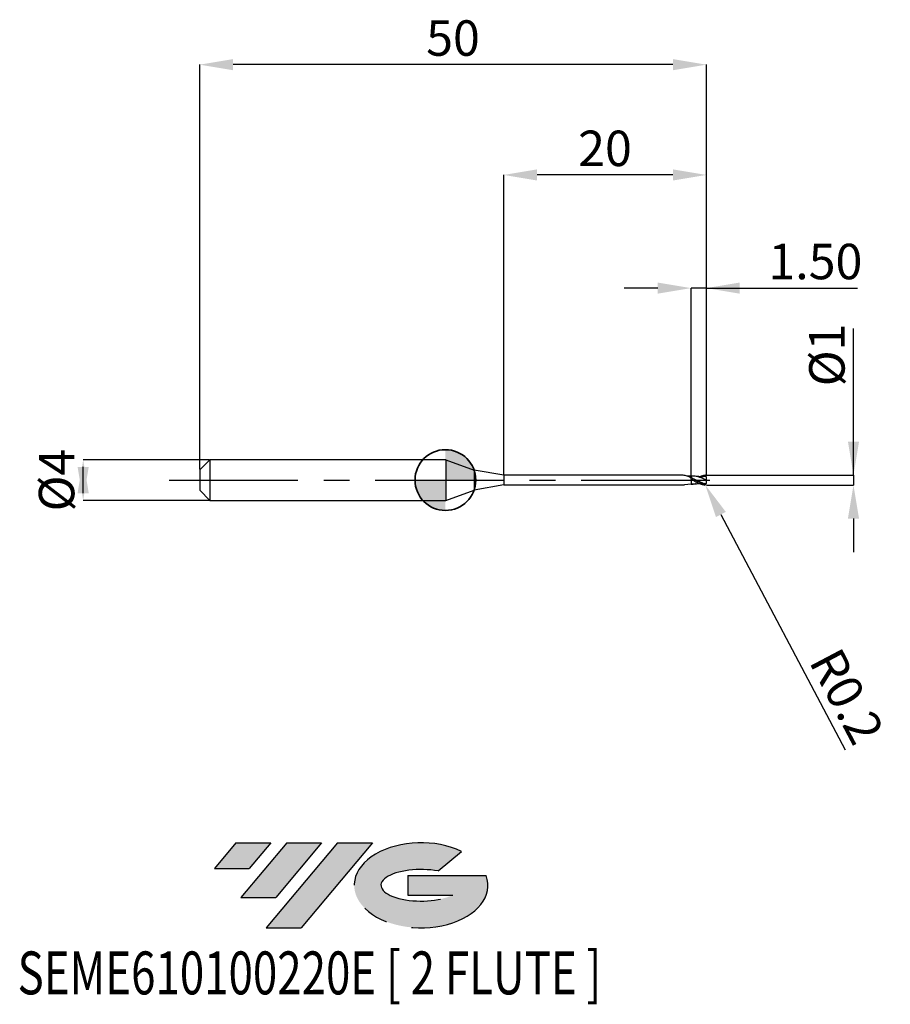
# Model space of a CAD drawing. Units: millimetres. Extents: x -42 to 43.9, y -51.7 to 45.4.
import ezdxf
from ezdxf.enums import TextEntityAlignment as Align

# ---------------------------------------------------------------- set-up
doc = ezdxf.new("R2010")
doc.units = ezdxf.units.MM
doc.header["$PDSIZE"] = -1
doc.linetypes.add('CENTERX2', pattern=[20.319999999999997, 12.7, -2.54, 2.54, -2.54])
doc.layers.add('FORMAT', color=2, linetype='Continuous')
doc.layers.add('중심선', color=1, linetype='CENTERX2')
doc.layers.add('외형선', color=100, linetype='Continuous', lineweight=35)
doc.layers.add('치수문자_일반주서', color=7, linetype='Continuous', lineweight=25)
doc.styles.add('SLDTEXTSTYLE0', font='TXT', dxfattribs={"width": 0.75})
doc.dimstyles.new('SLDDIMSTYLE0', dxfattribs={"dimtxt": 3.5, "dimasz": 3.302, "dimexe": 0, "dimexo": 0.0625, "dimgap": 0.875, "dimtad": 1, "dimrnd": 1e-09, "dimzin": 12, "dimdsep": 46, "dimtxsty": 'SLDTEXTSTYLE0', "dimsah": 1, "dimcen": 0.09, "dimadec": 0, "dimazin": 3, "dimtfac": 1, "dimtmove": 0, "dimatfit": 0, "dimfxl": 1, "dimfrac": 2, "dimtolj": 1, "dimtzin": 12, "dimarcsym": 0})
doc.dimstyles.new('SLDDIMSTYLE1', dxfattribs={"dimtxt": 3.5, "dimasz": 3.302, "dimexe": 0, "dimexo": 0.0625, "dimgap": 0.875, "dimtad": 1, "dimrnd": 1e-09, "dimzin": 4, "dimdsep": 46, "dimtxsty": 'SLDTEXTSTYLE0', "dimsah": 1, "dimcen": 0.09, "dimadec": 0, "dimazin": 1, "dimtfac": 1, "dimtmove": 0, "dimatfit": 0, "dimfxl": 1, "dimfrac": 2, "dimtolj": 1, "dimtzin": 12, "dimarcsym": 0})
doc.dimstyles.new('SLDDIMSTYLE2', dxfattribs={"dimtxt": 3.5, "dimasz": 3.302, "dimexe": 0, "dimexo": 0.0625, "dimgap": 0.875, "dimtad": 1, "dimrnd": 1e-09, "dimzin": 12, "dimdsep": 46, "dimtxsty": 'SLDTEXTSTYLE0', "dimsah": 1, "dimcen": 0.09, "dimadec": 0, "dimazin": 3, "dimtfac": 1, "dimtofl": 0, "dimtmove": 0, "dimatfit": 3, "dimfxl": 1, "dimfrac": 2, "dimtolj": 1, "dimtzin": 12, "dimarcsym": 0})
doc.dimstyles.new('SLDDIMSTYLE3', dxfattribs={"dimtxt": 3.5, "dimasz": 3.302, "dimexe": 0, "dimexo": 0.0625, "dimgap": 0.875, "dimtad": 1, "dimrnd": 1e-09, "dimdsep": 46, "dimtxsty": 'SLDTEXTSTYLE0', "dimsah": 1, "dimcen": 0.09, "dimadec": 0, "dimazin": 2, "dimtfac": 1, "dimtmove": 0, "dimatfit": 0, "dimfxl": 1, "dimfrac": 2, "dimtolj": 1, "dimtzin": 12, "dimarcsym": 0})

# ---------------------------------------------------------------- blocks, each defined once
blk = doc.blocks.new('블럭10')
at = {"layer": '중심선'}
for p, q in [((2.268634060543552, 16.24717430164393), (0.1404042013395286, 13.71084872107135)), ((2.268634060543552, 16.24717430164393), (5.714909304380834, 16.24717430164393)), ((7.28139805157953, 16.24717430164393), (2.750260043222114, 10.84717430164391)), ((5.714909304380834, 16.24717430164393), (3.58671253028996, 13.71088815037384)), ((12.29416204261559, 16.24717430164393), (5.245725140726316, 7.84717430164391)), ((10.72767329541681, 16.24717430164393), (6.196535287059397, 10.84717430164391)), ((7.28139805157953, 16.24717430164393), (10.72767329541681, 16.24717430164393)), ((15.74043728645272, 16.24717430164393), (8.692000384563599, 7.84717430164391)), ((12.29416204261559, 16.24717430164393), (15.74043728645272, 16.24717430164393)), ((22.22332737316547, 13.45928029700563), (24.52862924686651, 15.39360700705356)), ((0.1404042013395286, 13.71084872107135), (3.58671253028996, 13.71088815037384)), ((19.22039502424796, 13.00717430171391), (19.22036997980202, 11.08717430171403)), ((19.22039502424796, 13.00717430171391), (26.96566020931264, 13.00717430171391)), ((2.750260043222114, 10.84717430164391), (6.196535287059397, 10.84717430164391)), ((19.22036997980202, 11.08717430171403), (23.66174974927406, 11.08717430171406)), ((5.245725140726316, 7.84717430164391), (8.692000384563599, 7.84717430164391))]:
    blk.add_line(p, q, dxfattribs=at)
for centre, major_axis, ratio, start_param, end_param in [((20.54032771741204, 12.0471743016438), (6.600054785286829, -1.261213355974178e-13), 0.636358354079598, 0.9219305317359503, 6.513795318482858), ((20.54032771746488, 12.04717430159265), (3.960054785062283, 1.540847449632565e-10), 0.3939339440162632, 1.131841032648279, 5.62031148352944)]:
    blk.add_ellipse(centre, major_axis=major_axis, ratio=ratio, start_param=start_param, end_param=end_param, dxfattribs=at)
at = {"layer": 'FORMAT', "color": 2, "style": 'SLDTEXTSTYLE0', "width": 0.75}
blk.add_attdef('AUTOATTR0', text='', height=4.233333333333333, dxfattribs=at).set_placement((-19.27858288401334, -0.0412997538344756), align=Align.BOTTOM_LEFT)
blk = doc.blocks.new('*D14')
at = {"layer": 'Defpoints', "color": 0}
for p in [(-23.25000000000001, 2), (-35.74645802161217, -2.000000000000047), (-23.25000000000001, -2)]:
    blk.add_point(p, dxfattribs=at)
at = {"layer": '치수문자_일반주서', "color": 0, "lineweight": -2}
for p, q in [((-23.31250000000001, 2), (-35.74645802161219, 1.999999999999953)), ((-35.74645802161218, -1.302000000000047), (-35.74645802161219, 1.301999999999953)), ((-23.31250000000001, -2), (-35.74645802161218, -2.000000000000047))]:
    blk.add_line(p, q, dxfattribs=at)
at = {"layer": '치수문자_일반주서', "color": 0}
for points in [[(-35.19612468827884, -1.302000000000045), (-36.29679135494551, -1.302000000000049), (-35.74645802161219, 1.999999999999953)], [(-36.29679135494553, 1.301999999999951), (-35.19612468827886, 1.301999999999955), (-35.74645802161218, -2.000000000000047)]]:
    blk.add_solid(points, dxfattribs=at)
at = {"layer": '치수문자_일반주서', "color": 0, "insert": (-40.12145802161218, -1.54e-14), "char_height": 3.5, "attachment_point": 2, "rotation": 90.0000000000002, "style": 'SLDTEXTSTYLE0'}
blk.add_mtext('\\A1;%%c4', dxfattribs=at)
blk = doc.blocks.new('*D15')
at = {"layer": 'Defpoints', "color": 0}
for p in [(24.25, 18.94999999999965), (24.25, 0.3954038253741317), (25.75, 0.4499999999999886)]:
    blk.add_point(p, dxfattribs=at)
at = {"layer": '치수문자_일반주서', "color": 0, "lineweight": -2}
for p, q in [((20.948, 18.94999999999965), (17.646, 18.94999999999965)), ((24.25, 0.4579038253741317), (24.25, 18.94999999999965)), ((25.75, 18.94999999999965), (24.25, 18.94999999999965)), ((25.75, 0.5124999999999886), (25.75, 18.94999999999965)), ((25.75, 18.94999999999965), (40.6665, 18.94999999999965)), ((29.052, 18.94999999999965), (32.354, 18.94999999999965))]:
    blk.add_line(p, q, dxfattribs=at)
at = {"layer": '치수문자_일반주서', "color": 0}
for points in [[(20.948, 18.39966666666631), (20.948, 19.50033333333298), (24.25, 18.94999999999965)], [(29.052, 19.50033333333298), (29.052, 18.39966666666631), (25.75, 18.94999999999965)]]:
    blk.add_solid(points, dxfattribs=at)
at = {"layer": '치수문자_일반주서', "color": 0, "insert": (36.51025, 23.32499999999965), "char_height": 3.5, "attachment_point": 2, "style": 'SLDTEXTSTYLE0'}
blk.add_mtext('\\A1;1.50', dxfattribs=at)
blk = doc.blocks.new('*D16')
at = {"layer": 'Defpoints', "color": 0}
for p in [(-24.25000000000001, 41.0083245050443), (-24.25000000000001, 1), (25.75, 0.4499999999999886)]:
    blk.add_point(p, dxfattribs=at)
at = {"layer": '치수문자_일반주서', "color": 0, "lineweight": -2}
for p, q in [((-24.25000000000001, 1.0625), (-24.25000000000001, 41.0083245050443)), ((22.448, 41.0083245050443), (-20.94800000000001, 41.0083245050443)), ((25.75, 0.5124999999999886), (25.75, 41.0083245050443))]:
    blk.add_line(p, q, dxfattribs=at)
at = {"layer": '치수문자_일반주서', "color": 0}
for points in [[(-20.94800000000001, 41.55865783837763), (-20.94800000000001, 40.45799117171097), (-24.25000000000001, 41.0083245050443)], [(22.448, 40.45799117171097), (22.448, 41.55865783837763), (25.75, 41.0083245050443)]]:
    blk.add_solid(points, dxfattribs=at)
at = {"layer": '치수문자_일반주서', "color": 0, "insert": (0.75, 45.3833245050443), "char_height": 3.5, "attachment_point": 2, "style": 'SLDTEXTSTYLE0'}
blk.add_mtext('\\A1;50', dxfattribs=at)
blk = doc.blocks.new('*D17')
at = {"layer": 'Defpoints', "color": 0}
for p in [(5.75, 30.12000000000015), (5.75, 0.4749999999999943), (25.75, 0.4492016448012066)]:
    blk.add_point(p, dxfattribs=at)
at = {"layer": '치수문자_일반주서', "color": 0, "lineweight": -2}
for p, q in [((5.75, 0.5374999999999943), (5.75, 30.12000000000015)), ((22.448, 30.12000000000015), (9.052, 30.12000000000015)), ((25.75, 0.5117016448012066), (25.75, 30.12000000000015))]:
    blk.add_line(p, q, dxfattribs=at)
at = {"layer": '치수문자_일반주서', "color": 0}
for points in [[(9.052, 30.67033333333348), (9.052, 29.56966666666681), (5.75, 30.12000000000015)], [(22.448, 29.56966666666681), (22.448, 30.67033333333348), (25.75, 30.12000000000015)]]:
    blk.add_solid(points, dxfattribs=at)
at = {"layer": '치수문자_일반주서', "color": 0, "insert": (15.75, 34.49500000000015), "char_height": 3.5, "attachment_point": 2, "style": 'SLDTEXTSTYLE0'}
blk.add_mtext('\\A1;20', dxfattribs=at)
blk = doc.blocks.new('*D18')
at = {"layer": 'Defpoints', "color": 0}
for p in [(25.69999999999982, 0.4975276996575531), (25.69999999999982, -0.4975276996575531), (40.27144889326928, -0.4975276996574986)]:
    blk.add_point(p, dxfattribs=at)
at = {"layer": '치수문자_일반주서', "color": 0, "lineweight": -2}
for p, q in [((40.27144889326928, 0.4975276996576081), (40.27144889326928, 14.97652769965759)), ((40.27144889326928, 3.799527699657608), (40.27144889326928, 7.101527699657607)), ((25.76249999999982, 0.4975276996575533), (40.27144889326928, 0.4975276996576081)), ((40.27144889326928, 0.4975276996576081), (40.27144889326928, -0.497527699657498)), ((25.76249999999982, -0.4975276996575528), (40.27144889326928, -0.497527699657498)), ((40.27144889326928, -3.799527699657498), (40.27144889326928, -7.101527699657497))]:
    blk.add_line(p, q, dxfattribs=at)
at = {"layer": '치수문자_일반주서', "color": 0}
for points in [[(39.72111555993595, 3.799527699657608), (40.82178222660261, 3.799527699657608), (40.27144889326928, 0.4975276996576081)], [(40.82178222660261, -3.799527699657498), (39.72111555993595, -3.799527699657498), (40.27144889326928, -0.497527699657498)]]:
    blk.add_solid(points, dxfattribs=at)
at = {"layer": '치수문자_일반주서', "color": 0, "insert": (35.89644889326928, 12.35152769965759), "char_height": 3.5, "attachment_point": 2, "rotation": 90, "style": 'SLDTEXTSTYLE0'}
blk.add_mtext('\\A1;%%c1', dxfattribs=at)
blk = doc.blocks.new('SW_DOWELSYMBOL_0')
at = {"linetype": 'Continuous', "lineweight": 35}
h = blk.add_hatch(color=0, dxfattribs=at)
edge = h.paths.add_edge_path(flags=0)
edge.add_arc((1.04e-14, 0), 3.000000000000004, 0, 90)
edge.add_line((1.04e-14, 3.000000000000004), (1.04e-14, 0))
edge.add_line((1.04e-14, 0), (3.000000000000015, 0))
h = blk.add_hatch(color=0, dxfattribs=at)
edge = h.paths.add_edge_path(flags=0)
edge.add_arc((1.04e-14, 0), 3.000000000000004, 180, 270.0000000000007)
edge.add_line((1.04e-14, -3.000000000000004), (1.04e-14, 0))
edge.add_line((1.04e-14, 0), (-2.999999999999994, 0))
at = {"layer": '외형선', "color": 0}
blk.add_circle((0, 0), 3.000000000000004, dxfattribs=at)
blk = doc.blocks.new('*D20')
at = {"layer": 'Defpoints', "color": 0}
for p in [(25.55, -0.2975276996575531), (25.64331178765762, -0.4744257219306669)]:
    blk.add_point(p, dxfattribs=at)
at = {"layer": '치수문자_일반주서', "color": 0, "lineweight": -2}
for p, q in [((25.55, -0.2975276996575531), (25.64331178765762, -0.4744257219306669)), ((27.18388940188492, -3.395012069659788), (39.44107788666246, -26.63186623369948))]:
    blk.add_line(p, q, dxfattribs=at)
at = {"layer": '치수문자_일반주서', "color": 0}
blk.add_solid([(27.6706537931731, -3.138249133955238), (26.69712501059673, -3.651775005364337), (25.64331178765762, -0.4744257219306669)], dxfattribs=at)
at = {"layer": '치수문자_일반주서', "color": 0, "insert": (39.61960930623614, -21.34402257160762), "char_height": 3.5, "attachment_point": 5, "rotation": 297.8111605975527, "style": 'SLDTEXTSTYLE0'}
blk.add_mtext('\\A1;R0.2', dxfattribs=at)

msp = doc.modelspace()

# ---------------------------------------------------------------- hatches: boundary and pattern name
at = {"layer": '중심선'}
for points in [[(-17.22453438368504, -35.7989250712761), (-20.67080962752232, -35.7989250712761), (-22.79903948672635, -38.3352506518487), (-19.35273115777591, -38.33521122254621)], [(-12.21177039264909, -35.7989250712761), (-15.65804563648637, -35.7989250712761), (-20.18918364484376, -41.19892507127612), (-16.74290840100648, -41.19892507127612)], [(-7.199006401613195, -35.79892507127613), (-10.64528164545031, -35.7989250712761), (-17.69371854733956, -44.19892507127612), (-14.24744330350228, -44.19892507127612)]]:
    msp.add_hatch(color=256, dxfattribs=at).paths.add_polyline_path(points, flags=0)
h = msp.add_hatch(color=256, dxfattribs=at)
edge = h.paths.add_edge_path(flags=0)
edge.add_ellipse((-2.399115970600996, -39.99892507132738), major_axis=(3.960054785062284, 1.540850780301639e-10), ratio=0.3939339440162633, start_angle=39.99803423149211, end_angle=342.9046081939157, ccw=False)
edge.add_line((-0.7161163149004002, -38.58681907591441), (1.589185558800638, -36.65249236586649))
edge.add_ellipse((-2.399115970653842, -39.99892507127625), major_axis=(6.600054785286829, -1.249000902703301e-13), ratio=0.6363583540795982, start_angle=39.99873849337408, end_angle=368.4976242363724)
edge.add_line((4.026216521246767, -39.03892507120613), (-3.71904866381792, -39.0389250712061))
edge.add_line((-3.71904866381792, -39.0389250712061), (-3.719073708263854, -40.95892507120602))
edge.add_line((-3.719073708263854, -40.95892507120602), (0.7223060612081835, -40.95892507120599))

# ---------------------------------------------------------------- linework, layer by layer
at = {"color": 4, "linetype": 'Continuous', "lineweight": 25}
for p, q in [((-23.25000000000001, 2), (-24.25000000000001, 1)), ((0.0586225184574687, 2), (-23.25000000000001, 2)), ((-23.25000000000001, 2), (-23.25000000000001, -2)), ((0.0586225184574687, 2), (0.0586225184574687, -2)), ((0.0586225184574687, 2), (2.83760115329026, 0.9885344952591382)), ((-24.25000000000001, 1), (-24.25000000000001, -1)), ((5.75, 0.4749999999999943), (2.83760115329026, 0.9885344952591382)), ((2.83760115329026, 0.9885344952591382), (2.83760115329026, -0.9885344952591382)), ((5.75, 0.4749999999999943), (5.75, -0.4749999999999943)), ((23.36964091928576, 0.4749999999999943), (5.75, 0.4749999999999943)), ((23.32518557169806, 0.4749999999999943), (23.07546207900691, 0.4749999999999943)), ((24.25, 0.1001729472938564), (24.25, 0.2315674277227799)), ((5.75, -0.4749999999999943), (2.83760115329026, -0.9885344952591382)), ((5.75, -0.4749999999999943), (23.595606023345, -0.4749999999999943)), ((24.25, -0.3943126134469139), (23.595606023345, -0.4749999999999943)), ((24.25, -0.3948529922080581), (24.25, -0.3943126134469139)), ((24.25, -0.3948529922080581), (24.25, -0.3943421438087569)), ((-24.25000000000001, -1), (-23.25000000000001, -2)), ((0.0586225184574687, -2), (2.83760115329026, -0.9885344952591382)), ((-23.25000000000001, -2), (0.0586225184574687, -2))]:
    msp.add_line(p, q, dxfattribs=at)
at = {"color": 1, "linetype": 'Continuous', "lineweight": 25}
for p, q in [((24.50700347897009, -0.0469707189641326), (24.25000000241857, 0.0559665923968566)), ((25.74311628770822, 0.3495478824888207), (25.4808027409606, 0.3323193083015781))]:
    msp.add_line(p, q, dxfattribs=at)
for centre, start, end in [((25.55, 0.2975276996575531), 8.3848121874e-06, 71.51188435336537), ((25.55, -0.2975276996575531), 288.4881156466346, 359.9999916151878)]:
    msp.add_arc(centre, 0.1999999999999999, start, end, dxfattribs=at)
at = {"color": 4, "linetype": 'Continuous', "lineweight": 25}
for points, knots in [([(24.25, 0.2288027052700272), (24.12074578168654, 0.285319496006025), (23.86223740978267, 0.3983530491776719), (23.55395230054978, 0.4764329508135461), (23.37494645412676, 0.4749999999999943), (23.32518557169806, 0.4749999999999943)], [0, 0, 0, 0, 0.4192851963710834, 0.8385701827882849, 1, 1, 1, 1]), ([(24.25000000782029, 0.3951958350956772), (24.20005199508591, 0.3934432459806487), (24.11206130844471, 0.3903558054361724), (23.99819647073491, 0.3892806879310911), (23.92109890518236, 0.3912831088279063), (23.88697690629238, 0.3924774090536403), (23.81392488603683, 0.4025652374450317)], [0, 0, 0, 0, 0.3379031320936398, 0.5952654967328777, 0.7702397390746698, 0.8649171365636716, 0.8649171365636716, 0.8649171365636716, 0.8649171365636716]), ([(24.25, 0.3943421438087569), (24.25, 0.3943471882185747), (24.25, 0.3943659444630043), (24.25, 0.3854104757845676), (24.25, 0.3637056081396963), (24.25, 0.3254221636276213), (24.25, 0.2772712265313828), (24.25, 0.2386861037972494), (24.25, 0.2191772435095061)], [0, 0, 0, 0, 0.0539992117578034, 0.2007811518846059, 0.4095986178743081, 0.6244718045241541, 0.8101307814899319, 0.9999999999999999, 0.9999999999999999, 0.9999999999999999, 0.9999999999999999]), ([(24.25, 0.3943126134469139), (24.25, 0.3943103775098393), (24.25, 0.3943014092902501), (24.25, 0.3853831096431861), (24.25, 0.3637143004781933), (24.25, 0.325420172340273), (24.25, 0.2772717061685626), (24.25, 0.2386862648668568), (24.25, 0.2191772435095061)], [0, 0, 0, 0, 0.049006740382889, 0.1965633147843622, 0.4064828044028968, 0.6224899734414692, 0.8091287562800498, 0.9999999999999999, 0.9999999999999999, 0.9999999999999999, 0.9999999999999999]), ([(24.25, 0.1001729472947943), (24.24999999999977, 0.1005695457140234), (24.24999999999977, 0.1016883274319298), (24.25000000000091, 0.0997466135743252), (24.25000000000182, 0.0984932204446807)], [0, 0, 0, 0, 0.3544913300585601, 1, 1, 1, 1]), ([(24.25000000000114, 0.0776144644437977), (24.25000000000114, 0.0771402533833339), (24.25000000000159, 0.0718653410470722), (24.25000000000068, 0.0635418281078728), (24.25, 0.0559665933666906)], [0, 0, 0, 0, 0.0898993253783457, 1, 1, 1, 1]), ([(24.25, 0.055966593366179), (24.25, -0.0324891017013726), (24.25, -0.1255853712311534), (24.25, -0.285832647202426), (24.25, -0.3517420439279704), (24.25, -0.3948529922080581)], [0, 0, 0, 0, 0.5, 0.5, 1, 1, 1, 1]), ([(24.25, 0.055966593366179), (24.25, -0.0324891017013726), (24.25, -0.1255853712311534), (24.25, -0.285832647202426), (24.25, -0.3517420439279704), (24.25, -0.3948529922080581)], [0, 0, 0, 0, 0.5, 0.5, 1, 1, 1, 1]), ([(24.25, -0.3951958348113749), (24.28401067614072, -0.3962079419243025), (24.35231973610075, -0.3982407179025813), (24.42054461621706, -0.398669928180226), (24.45480073283784, -0.3988854372042283)], [0, 0, 0, 0, 0.4978940737995045, 1, 1, 1, 1])]:
    msp.add_open_spline(points, degree=3, knots=knots, dxfattribs=at)
at = {"color": 1, "linetype": 'Continuous', "lineweight": 25}
for points, knots in [([(24.45480073283784, 0.3988854372042283), (24.42054461621706, 0.398669928180226), (24.35231973610075, 0.3982407179025813), (24.28401067614072, 0.3962079419243025), (24.25, 0.3951958348113749)], [0, 0, 0, 0, 0.5021059262004874, 1, 1, 1, 1]), ([(25.66978515965167, -0.4576886047724483), (25.55952011409346, -0.4319672167279032), (25.4463539018694, -0.3946750973897633), (25.21888151992971, -0.2996468913195258), (25.0927344911122, -0.2385901741677117), (24.85718434223077, -0.1089685045052704), (24.73126908799827, -0.037557772352443), (24.49345874067535, 0.100841601593487), (24.36987653892879, 0.1699473920143646), (24.25, 0.2315674277227799)], [0.0209736947618416, 0.0209736947618416, 0.0209736947618416, 0.0209736947618416, 0.25, 0.25, 0.5, 0.5, 0.75, 0.75, 1, 1, 1, 1]), ([(24.25000000001273, 0.100172947286552), (24.36987653894107, 0.0320565837835147), (24.49345874068558, -0.0396822703642101), (24.73126908800714, -0.1751224701459648), (24.85718434223782, -0.2408465914714384), (25.09273449111765, -0.352157215999199), (25.21888151993403, -0.4001824357646058), (25.45631355597266, -0.468775679812353), (25.58028409259441, -0.49062534909325), (25.61342158944982, -0.4872055897545775)], [0, 0, 0, 0, 0.25, 0.25, 0.5, 0.5, 0.75, 0.75, 1, 1, 1, 1]), ([(24.45593876613907, 0.1277332860124716), (24.43247865474632, 0.1388262950745798), (24.38555765221099, 0.1610126818998481), (24.33867873649274, 0.1853908378200799), (24.31523888910851, 0.197580118342529)], [0, 0, 0, 0, 0.499991690827091, 1, 1, 1, 1]), ([(25.75, 0), (25.65490531589285, 0.0437395126541276), (25.46529646435215, 0.1309515249675997), (25.18143567836592, 0.2491113097772484), (24.89735519241822, 0.3377593396861016), (24.65237689456558, 0.3915747101193574), (24.50210755458647, 0.3907778171008829), (24.44710933573788, 0.3904861561630355)], [0, 0, 0, 0, 0.218863407424146, 0.4363907374593402, 0.6541328694649551, 0.8734134578594899, 1, 1, 1, 1]), ([(25.72762657611294, -0.389445050894392), (25.63998693214008, -0.3696684748891387), (25.45783150212962, -0.3274645789609614), (25.18143111107111, -0.2191610267310296), (24.89736211220952, -0.088289797792612), (24.6526960872045, 0.0351093224232102), (24.50275925525648, 0.1031929462548931), (24.44809368237065, 0.128015601586128)], [0.0171765671119768, 0.0171765671119768, 0.0171765671119768, 0.0171765671119768, 0.2190257577374087, 0.4367328884338123, 0.6546519022785872, 0.8740892990622582, 1, 1, 1, 1]), ([(25.48096215186524, 0.3333124046312435), (25.43582654709235, 0.3320225114971436), (25.36276508614583, 0.3299345484064702), (25.2604363054154, 0.3285948358742132), (25.17708596363468, 0.3299532740523716), (25.09678000753775, 0.332884948801194), (24.99450361763775, 0.3391546258317817), (24.85160649668092, 0.3525148395381166), (24.73909205333098, 0.369001291968857), (24.67376325609507, 0.3785737528540665)], [0, 0, 0, 0, 0.1867405892990973, 0.3022788847264652, 0.3926914143159609, 0.4811445065527474, 0.594439828565089, 0.7645212701786366, 1, 1, 1, 1]), ([(25.06891834932389, 0.3350146494029218), (25.09323908239276, 0.3463450851394327), (25.20932296400088, 0.4004257313468713), (25.39067510178344, 0.4560875818561426), (25.54799552256542, 0.479011550816029), (25.61342158945074, 0.4872055897546918)], [0, 0, 0, 0, 0.1157050983967875, 0.5522652999681528, 0.8629611552752048, 0.8629611552752048, 0.8629611552752048, 0.8629611552752048]), ([(25.75, 0), (25.75, 0.0832843517013941), (25.75, 0.164320819743125), (25.75, 0.2542302784954835), (25.75, 0.2780081326807081), (25.75, 0.2975277289260692)], [0, 0, 0, 0, 0.5000000000000001, 0.5000000000000001, 0.7226856955605155, 0.7226856955605155, 0.7226856955605155, 0.7226856955605155]), ([(25.75, -0.2975277289260645), (25.75, -0.2746485987155866), (25.75, -0.2499991914904123), (25.75, -0.1549705898080447), (25.75, -0.0766049246244336), (25.75, 0)], [0.3108498615999878, 0.3108498615999878, 0.3108498615999878, 0.3108498615999878, 0.5, 0.5, 1, 1, 1, 1]), ([(24.67555325470335, -0.3749313339181128), (24.65440635103982, -0.379158482754633), (24.51255019377618, -0.4075147423598935), (24.37070226207015, -0.4006739816802849), (24.25000000782052, -0.3948529927882873)], [0, 0, 0, 0, 0.149072864170519, 0.9999999999999999, 0.9999999999999999, 0.9999999999999999, 0.9999999999999999]), ([(24.67376325609507, -0.3785737528540665), (24.79701407074003, -0.360631608467429), (24.92972109066841, -0.3413128841285129), (25.05984293580173, -0.3355170405035324), (25.06911493120992, -0.3351040503909246)], [0, 0, 0, 0, 0.9287437447665948, 1, 1, 1, 1])]:
    msp.add_open_spline(points, degree=3, knots=knots, dxfattribs=at)
at = {"color": 4, "linetype": 'Continuous', "lineweight": 25}
msp.add_open_spline([(24.25000000000045, 0.1008311997617284), (24.25000000000045, 0.0991418230861143), (24.25000000000045, 0.0818342563689214), (24.25000000000045, 0.0559665933660085)], degree=3, dxfattribs=at)
at = {"color": 1, "linetype": 'Continuous', "lineweight": 25}
msp.add_open_spline([(25.75, 0.4475276996575416), (25.75, 0.4480855737446938), (25.75, 0.4486435633413655), (25.75, 0.4492016448012635)], degree=3, dxfattribs=at)
at = {"layer": '외형선'}
msp.add_circle((9e-16, 0), 3.000000000000005, dxfattribs=at)
at = {"layer": '중심선'}
msp.add_line((-27.25000000000001, 0), (27.25, 0), dxfattribs=at)

# ---------------------------------------------------------------- block references
at = {"color": 7, "linetype": 'Continuous'}
msp.add_blockref('블럭10', (-22.93944368806589, -52.04609937292004), dxfattribs=at).add_auto_attribs({'AUTOATTR0': 'SEME610100220E [ 2 FLUTE ]'})
at = {"layer": '외형선'}
msp.add_blockref('SW_DOWELSYMBOL_0', (9e-16, 0), dxfattribs=at)

# ---------------------------------------------------------------- dimensions: what is measured, and where the dimension line sits
at = {"layer": '치수문자_일반주서'}
for base, p2, dimstyle, picture, middle in [((-24.25000000000001, 41.0083245050443), (-24.25000000000001, 1), 'SLDDIMSTYLE2', '*D16', (0.75, 41.0083245050443)), ((24.25, 18.94999999999965), (24.25, 0.3954038253741317), 'SLDDIMSTYLE1', '*D15', (36.51025, 18.94999999999965))]:
    dim = msp.add_linear_dim(base=base, p1=(25.75, 0.4499999999999886), p2=p2, dimstyle=dimstyle, dxfattribs=at)
    dim.commit()
    dim.dimension.update_dxf_attribs({"geometry": picture, "text_midpoint": middle, "dimtype": 160})
dim = msp.add_linear_dim(base=(5.75, 30.12000000000015), p1=(25.75, 0.4492016448012066), p2=(5.75, 0.4749999999999943), angle=1.916e-13, dimstyle='SLDDIMSTYLE0', dxfattribs=at)
dim.commit()
dim.dimension.update_dxf_attribs({"geometry": '*D17', "text_midpoint": (15.75, 30.12000000000015), "dimtype": 160})
for base, p1, p2, dimstyle, picture, middle in [((40.27144889326928, -0.497527699657498), (25.69999999999982, 0.4975276996575531), (25.69999999999982, -0.4975276996575531), 'SLDDIMSTYLE3', '*D18', (40.27144889326928, 12.35152769965759)), ((-35.74645802161218, -2.000000000000047), (-23.25000000000001, 2), (-23.25000000000001, -2), 'SLDDIMSTYLE0', '*D14', (-35.74645802161218, 0))]:
    dim = msp.add_linear_dim(base=base, p1=p1, p2=p2, angle=90.0000000000002, text='%%c<>', dimstyle=dimstyle, dxfattribs=at)
    dim.commit()
    dim.dimension.update_dxf_attribs({"geometry": picture, "text_midpoint": middle, "dimtype": 160})
dim = msp.add_radius_dim(center=(25.55, -0.2975276996575531), mpoint=(25.64331178765762, -0.4744257219306669), dimstyle='SLDDIMSTYLE3', dxfattribs=at)
dim.commit()
dim.dimension.update_dxf_attribs({"geometry": '*D20', "text_midpoint": (37.29782276390151, -22.56873978461388), "dimtype": 164})

doc.saveas('drawing.dxf')
